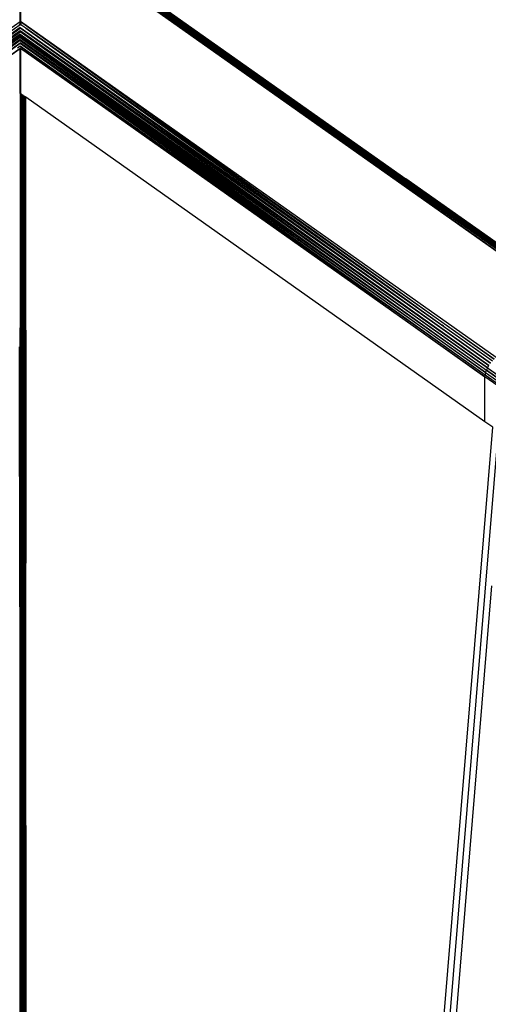
# Model space of a CAD drawing. Units: inches. Extents: x 15 to 4613, y 5 to 3256.
# Drawn here: x 3015 to 3133, y 2466 to 2713 of the extents above; entities that cross this region are included whole.
import ezdxf

# ---------------------------------------------------------------- set-up
doc = ezdxf.new("R2010")
doc.units = ezdxf.units.IN
doc.header["$MEASUREMENT"] = 0

msp = doc.modelspace()

# ---------------------------------------------------------------- linework, layer by layer
for p, q in [((3015.18, 2739.85), (3150.91, 2643.88)), ((3015.54, 2740.08), (3150.91, 2643.88)), ((3015.54, 2740.08), (3151.38, 2644.17)), ((3151.38, 2644.17), (3015.67, 2740.16)), ((3152.65, 2644.51), (3016.92, 2740.5)), ((3152.26, 2644.49), (3016.92, 2740.5)), ((3017.61, 2740.17), (3152.65, 2644.51)), ((3017.61, 2740.17), (3112.04, 2673.4)), ((3151.83, 2644.38), (3017.93, 2739.47)), ((3090.3, 2688.3), (3017.93, 2739.47)), ((3017.96, 2739.03), (3151.38, 2644.17)), ((3017.96, 2739.03), (3151.83, 2644.38)), ((3015.08, 2713.03), (3015.08, 2738.4)), ((3015.13, 2738.4), (3015.13, 2712.87)), ((3015.18, 2738.4), (3015.18, 2713.03)), ((2895.5, 2628.47), (3015.08, 2713.03)), ((2895.99, 2628.08), (3015.14, 2712.27)), ((3015.11, 2712.31), (3014.83, 2712.14)), ((3015.13, 2712.83), (3015.01, 2712.42)), ((3015.11, 2712.34), (3015.01, 2712.42)), ((3015.08, 2713.03), (3015.13, 2712.87)), ((3015.11, 2712.31), (3015.11, 2712.34)), ((3015.13, 2712.33), (3015.11, 2712.34)), ((3015.13, 2712.33), (3015.11, 2712.31)), ((3015.18, 2713.03), (3015.13, 2712.87)), ((3015.13, 2712.83), (3015.13, 2712.87)), ((3015.13, 2712.83), (3015.26, 2712.41)), ((3015.26, 2712.41), (3015.13, 2712.33)), ((3015.18, 2712.29), (3015.13, 2712.33)), ((3015.14, 2712.27), (3015.18, 2712.29)), ((3134.77, 2628.47), (3015.18, 2713.03)), ((3015.18, 2713.03), (3134.28, 2628.08)), ((3015.18, 2712.29), (3015.27, 2712.36)), ((3015.31, 2712.2), (3015.18, 2712.29)), ((3015.26, 2712.41), (3015.27, 2712.36)), ((3015.31, 2712.2), (3015.32, 2712.16)), ((3015.47, 2712.09), (3015.32, 2712.16)), ((3015.47, 2712.09), (3015.47, 2712.06)), ((3015.63, 2711.98), (3015.47, 2712.09)), ((3015.63, 2711.94), (3015.63, 2711.98)), ((3015.65, 2711.96), (3015.63, 2711.98)), ((3015.65, 2711.93), (3015.65, 2711.96)), ((3015.8, 2711.85), (3015.65, 2711.96)), ((3015.8, 2711.85), (3015.8, 2711.82)), ((3015.85, 2711.82), (3015.8, 2711.85)), ((3015.85, 2711.82), (3015.85, 2711.79)), ((3015.97, 2711.73), (3015.85, 2711.82)), ((3015.97, 2711.7), (3015.97, 2711.73)), ((3016.12, 2711.63), (3015.97, 2711.73)), ((3016.12, 2711.59), (3016.12, 2711.63)), ((3016.26, 2711.53), (3016.12, 2711.63)), ((3015.13, 2711.52), (2895.99, 2628.08)), ((3015.13, 2711.52), (2896.47, 2627.62)), ((3015.13, 2711.4), (2896.47, 2627.62)), ((2896.47, 2627.62), (3015.14, 2711.29)), ((3015.13, 2710.69), (2896.47, 2627.62)), ((3015.13, 2710.69), (2896.91, 2627.09)), ((2896.91, 2627.09), (3015.14, 2710.37)), ((3015.13, 2709.83), (2896.91, 2627.09)), ((3015.13, 2709.83), (2897.32, 2626.52)), ((2897.32, 2626.52), (3015.15, 2709.47)), ((3015.13, 2709.34), (2897.32, 2626.52)), ((3015.13, 2711.52), (3133.35, 2627.09)), ((3015.13, 2711.52), (3133.8, 2627.62)), ((3015.13, 2711.4), (3133.35, 2627.09)), ((3133.35, 2627.09), (3015.13, 2710.69)), ((3015.13, 2710.69), (3132.95, 2626.52)), ((3132.95, 2626.52), (3015.13, 2710.4)), ((3015.13, 2709.83), (3132.6, 2625.93)), ((3015.13, 2709.83), (3132.95, 2626.52)), ((3132.6, 2625.93), (3015.13, 2709.34)), ((3133.35, 2627.09), (3015.14, 2711.29)), ((3015.15, 2709.47), (3132.6, 2625.93)), ((3016.26, 2711.53), (3016.26, 2711.49)), ((3016.41, 2711.43), (3016.26, 2711.53)), ((3016.41, 2711.43), (3016.41, 2711.39)), ((3016.54, 2711.33), (3016.41, 2711.43)), ((3016.54, 2711.29), (3016.54, 2711.33)), ((3134.28, 2628.08), (3016.54, 2711.33)), ((3016.54, 2711.33), (3114.63, 2641.3)), ((3015.13, 2709), (2897.32, 2626.52)), ((3015.13, 2709), (2897.66, 2625.93)), ((3015.14, 2708.45), (2897.66, 2625.93)), ((3015.13, 2708.19), (2897.66, 2625.93)), ((3015.13, 2708.19), (2897.95, 2625.32)), ((2897.95, 2625.32), (3015.13, 2707.65)), ((3015.13, 2707.53), (2897.95, 2625.32)), ((3015.13, 2707.45), (2897.95, 2625.32)), ((3015.13, 2707.45), (2898.16, 2624.73)), ((3015.14, 2706.79), (3014.44, 2706.33)), ((3132.6, 2625.93), (3015.13, 2709)), ((3015.13, 2709), (3132.32, 2625.32)), ((3015.13, 2708.19), (3132.11, 2624.73)), ((3015.13, 2708.19), (3132.32, 2625.32)), ((3132.11, 2624.73), (3015.13, 2707.65)), ((3132.11, 2624.73), (3015.13, 2707.53)), ((3015.16, 2707.43), (3015.13, 2707.45)), ((3015.13, 2706.84), (3131.98, 2624.16)), ((3015.14, 2708.45), (3132.32, 2625.32)), ((3015.14, 2706.79), (3131.94, 2623.64)), ((3015.14, 2706.79), (3131.98, 2624.16)), ((3015.16, 2707.43), (3131.98, 2624.16)), ((3132.11, 2624.73), (3015.16, 2707.43)), ((3015.08, 2706.2), (2898.28, 2624.16)), ((2898.33, 2623.64), (3015.08, 2706.2)), ((3015.12, 2706.3), (3015.06, 2565.81)), ((3015.08, 2706.2), (3015.12, 2706.3)), ((3015.08, 2694.89), (3015.08, 2706.2)), ((3015.13, 2706.34), (3015.12, 2706.3)), ((3015.12, 2706.3), (3015.18, 2706.2)), ((3131.94, 2623.64), (3015.18, 2706.2)), ((3015.18, 2706.2), (3015.18, 2694.89)), ((3015.08, 2694.89), (3014.96, 2694.8)), ((3015.02, 2376.84), (3015.27, 2694.83)), ((3015.27, 2694.83), (3015.18, 2694.89)), ((3015.31, 2694.8), (3015.27, 2694.83)), ((3015.31, 2523.35), (3015.31, 2694.8)), ((3015.46, 2694.69), (3015.31, 2694.8)), ((3015.46, 2694.69), (3015.36, 2450.29)), ((3015.36, 2376.91), (3015.61, 2694.58)), ((3015.61, 2694.58), (3015.46, 2694.69)), ((3015.65, 2694.56), (3015.61, 2694.58)), ((3015.65, 2517.71), (3015.65, 2694.56)), ((3015.79, 2694.46), (3015.65, 2694.56)), ((3015.79, 2694.46), (3015.65, 2517.71)), ((3015.79, 2694.46), (3015.68, 2377.14)), ((3015.86, 2694.41), (3015.79, 2694.46)), ((3015.86, 2694.41), (3015.9, 2641.67)), ((3015.94, 2694.35), (3015.86, 2694.41)), ((3015.9, 2641.67), (3015.94, 2694.35)), ((3015.97, 2694.33), (3015.94, 2694.35)), ((3015.97, 2548.39), (3015.97, 2694.33)), ((3016.11, 2694.23), (3015.97, 2694.33)), ((3016.03, 2471.41), (3016.11, 2694.23)), ((3016.25, 2694.14), (3016.11, 2694.23)), ((3016.25, 2694.14), (3016.03, 2377.38)), ((3016.28, 2694.11), (3016.25, 2694.14)), ((3016.28, 2694.11), (3016.28, 2665.07)), ((3016.42, 2694.01), (3016.28, 2694.11)), ((3016.42, 2694.01), (3016.37, 2602)), ((3016.42, 2694.01), (3016.54, 2576.77)), ((3016.42, 2694.01), (3016.47, 2533.97)), ((3016.54, 2693.93), (3016.42, 2694.01)), ((3016.54, 2576.77), (3016.54, 2693.93)), ((3131.94, 2612.33), (3016.54, 2693.93)), ((3093.28, 2686.2), (3090.3, 2688.3)), ((3093.28, 2686.2), (3152.26, 2644.49)), ((3155.82, 2642.44), (3112.04, 2673.4)), ((3156.11, 2642.27), (3112.04, 2673.4)), ((3016.28, 2665.07), (3016.37, 2602)), ((3016.28, 2665.07), (3016.3, 2377.58)), ((3015.7, 2377.15), (3015.9, 2641.67)), ((3015.9, 2641.67), (3015.97, 2548.39)), ((3114.63, 2641.3), (3115.32, 2640.81)), ((3115.32, 2640.81), (3121.17, 2636.63)), ((3121.48, 2636.41), (3121.17, 2636.63)), ((3121.48, 2636.41), (3133.8, 2627.62)), ((3015.06, 2565.81), (3014.96, 2631.15)), ((3132.11, 2624.73), (3132.32, 2625.32)), ((3132.6, 2625.93), (3132.32, 2625.32)), ((3137.74, 2621.49), (3132.32, 2625.32)), ((3132.32, 2625.32), (3137.74, 2621.46)), ((3132.6, 2625.93), (3132.95, 2626.52)), ((3132.6, 2625.93), (3137.81, 2622.25)), ((3132.6, 2625.93), (3137.8, 2622.21)), ((3131.94, 2623.64), (3131.98, 2624.16)), ((3248.12, 2541.5), (3131.94, 2623.64)), ((3131.94, 2612.33), (3131.94, 2623.64)), ((3132.11, 2624.73), (3131.98, 2624.16)), ((3131.98, 2624.16), (3248.12, 2541.5)), ((3131.98, 2624.16), (3248.51, 2541.77)), ((3132.11, 2624.73), (3248.97, 2542.1)), ((3132.11, 2624.73), (3248.51, 2541.77)), ((3120.74, 2451.41), (3133.88, 2610.95)), ((3133.88, 2610.95), (3131.94, 2612.33)), ((3122.33, 2452.53), (3135.3, 2609.95)), ((3016.37, 2602), (3016.3, 2377.58)), ((3016.37, 2602), (3016.47, 2533.97)), ((3016.54, 2487.71), (3016.54, 2576.77)), ((3133.59, 2571.05), (3123.92, 2453.66)), ((3015.06, 2565.81), (3014.99, 2376.86)), ((3015.97, 2377.35), (3015.97, 2548.39)), ((3015.97, 2548.39), (3016.03, 2471.41)), ((3016.47, 2533.97), (3016.54, 2487.71)), ((3016.47, 2533.97), (3016.54, 2377.75)), ((3015.36, 2450.29), (3015.31, 2523.35)), ((3015.31, 2414.36), (3015.31, 2523.35)), ((3015.65, 2377.12), (3015.65, 2517.71)), ((3016.54, 2377.75), (3016.54, 2487.71)), ((3016.03, 2377.38), (3016.03, 2471.41))]:
    msp.add_line(p, q)

doc.saveas('drawing.dxf')
